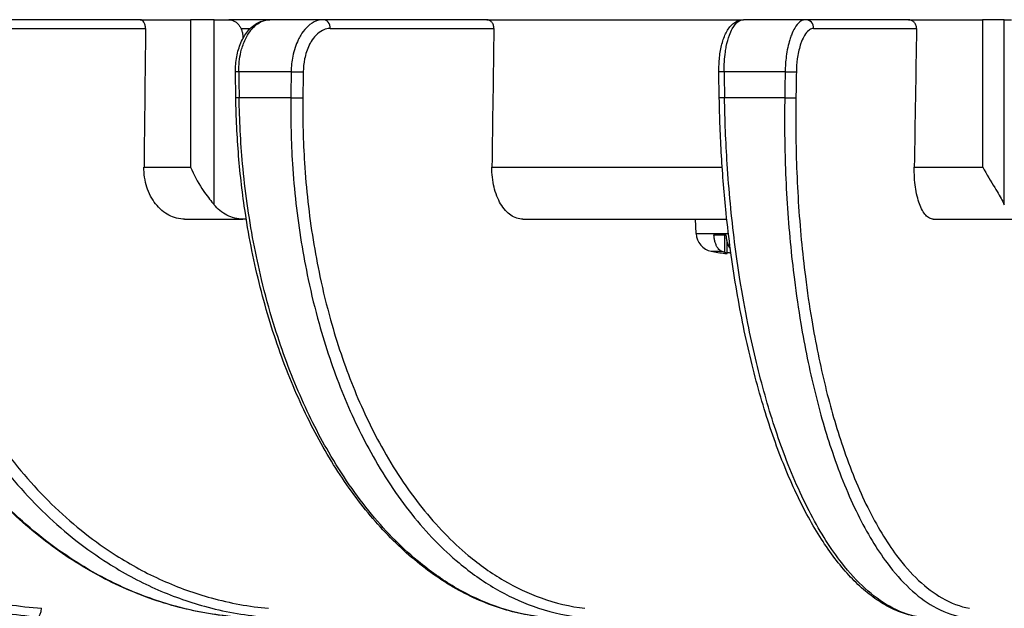
# Model space of a CAD drawing. Units: millimetres. Extents: x 0 to 760, y -26 to 1120.
# Drawn here: x 134 to 191, y 645 to 679 of the extents above; entities that cross this region are included whole.
import ezdxf

# ---------------------------------------------------------------- set-up
doc = ezdxf.new("R2010")
doc.units = ezdxf.units.MM
doc.layers.add('contour', color=2, linetype='Continuous')

msp = doc.modelspace()

# ---------------------------------------------------------------- linework, layer by layer
at = {"layer": 'contour', "extrusion": (1, -2e-16, 0)}
for p, q in [((141.026, 678.672), (128.727, 678.672)), ((141.026, 678.672), (143.946, 678.672)), ((143.946, 678.672), (143.946, 670.172)), ((145.309, 678.672), (143.946, 678.672)), ((145.309, 667.997), (145.309, 678.672)), ((145.309, 678.672), (146.157, 678.672)), ((148.522, 678.672), (146.157, 678.672)), ((151.603, 678.672), (148.522, 678.672)), ((161.04, 678.672), (151.603, 678.672)), ((161.04, 678.672), (175.846, 678.672)), ((179.434, 678.672), (175.846, 678.672)), ((185.367, 678.672), (179.434, 678.672)), ((185.367, 678.672), (189.65, 678.672)), ((189.65, 678.672), (189.65, 670.172)), ((190.899, 678.672), (189.65, 678.672)), ((190.899, 667.997), (190.899, 678.672)), ((190.899, 678.672), (191.308, 678.672)), ((129.031, 678.164), (141.338, 678.164)), ((146.846, 678.172), (147.392, 678.172)), ((151.999, 678.164), (161.443, 678.164)), ((179.896, 678.164), (185.833, 678.164)), ((146.952, 677.672), (146.952, 677.565)), ((146.554, 674.165), (146.534, 675.665)), ((149.747, 675.672), (146.723, 675.672)), ((174.453, 674.164), (174.429, 675.664)), ((178.253, 675.672), (174.731, 675.672)), ((149.726, 674.172), (146.744, 674.172)), ((178.228, 674.172), (174.755, 674.172)), ((141.251, 670.172), (143.946, 670.172)), ((161.33, 670.172), (174.621, 670.172)), ((185.703, 670.172), (189.65, 670.172)), ((143.599, 667.172), (146.952, 667.172)), ((147.157, 667.172), (146.952, 667.172)), ((163.115, 667.172), (174.885, 667.172)), ((173.115, 666.34), (173.072, 667.172)), ((186.802, 667.172), (191.692, 667.172)), ((173.115, 666.34), (174.981, 666.34)), ((174.14, 666.272), (174.833, 666.272)), ((174.775, 665.252), (174.775, 666.272)), ((174.909, 665.202), (174.909, 665.828)), ((173.989, 665.321), (174.581, 665.321))]:
    msp.add_line(p, q, dxfattribs=at)
at = {"layer": 'contour'}
for centre, radius, start, end in [((174.214, 666.397), 1.1, 183, 258.1866), ((175.422, 672.172), 7, 258.1866, 264.6415)]:
    msp.add_arc(centre, radius, start, end, dxfattribs=at)
for centre, major_axis, ratio, start_param, end_param in [((151.603, 678.172), (0, 0.5), 0.793353, 4.694936, 6.283185), ((179.434, 678.172), (0, 0.5), 0.92388, 4.694936, 6.283185), ((224.322, 538.27), (-64.846, -6101.381), 0.013846, 4.689606, 4.690916), ((224.322, 538.27), (-84.502, -6101.381), 0.010624, 4.689606, 4.690916), ((224.322, 538.27), (-98.398, -6101.381), 0.006678, 4.689566, 4.690877), ((147.034, 675.672), (-0.5, -0.007), 0.010835, 5.382061, 6.283185), ((224.322, 566.919), (-99.18, 7132.6), 0.010667, 1.5554, 1.55561), ((224.322, 566.919), (99.18, 7132.6), 0.010667, 1.555697, 1.555907), ((150.046, 675.672), (0.5, -0.007), 0.010413, 4.073211, 5.628762), ((224.718, 566.911), (98.784, 7132.6), 0.010624, 1.555696, 1.555906), ((174.929, 675.672), (-0.5, -0.008), 0.006925, 5.12028, 6.283185), ((224.322, 566.919), (-115.49, 7132.6), 0.006705, 1.55544, 1.55565), ((224.322, 566.919), (115.49, 7132.6), 0.006705, 1.555657, 1.555867), ((178.437, 675.672), (0.5, -0.008), 0.006433, 4.33499, 5.890541), ((224.784, 566.911), (115.028, 7132.6), 0.006678, 1.555656, 1.555866), ((147.054, 674.172), (-0.5, -0.007), 0.010833, 5.381851, 6.283185), ((150.025, 674.172), (0.5, -0.007), 0.010416, 4.073001, 5.628762), ((174.953, 674.172), (-0.5, -0.008), 0.006921, 5.12007, 6.283185), ((178.413, 674.172), (0.5, -0.008), 0.006436, 4.33478, 5.890541), ((135.153, 644.746), (-0.038, -0.499), 0.382865, 0.030315, 1.582711)]:
    msp.add_ellipse(centre, major_axis=major_axis, ratio=ratio, start_param=start_param, end_param=end_param, dxfattribs=at)
for points, knots in [([(141.338, 678.164), (141.338, 678.167), (141.338, 678.169), (141.338, 678.235), (141.33, 678.302), (141.298, 678.425), (141.274, 678.481), (141.219, 678.57), (141.184, 678.609), (141.107, 678.66), (141.065, 678.672), (141.026, 678.672)], [1.4981742, 1.4981742, 1.4981742, 1.4981742, 1.5068744, 1.5068744, 1.6952171, 1.6952171, 1.8835597, 1.8835597, 2.0719426, 2.0719426, 2.2603254, 2.2603254, 2.2603254, 2.2603254]), ([(146.157, 678.672), (146.206, 678.672), (146.26, 678.666), (146.365, 678.64), (146.416, 678.62), (146.507, 678.572), (146.555, 678.541), (146.644, 678.466), (146.685, 678.423), (146.754, 678.335), (146.789, 678.284), (146.848, 678.172), (146.873, 678.112), (146.911, 677.998), (146.927, 677.933), (146.948, 677.801), (146.952, 677.734), (146.952, 677.672)], [1.482833, 1.482833, 1.482833, 1.482833, 1.668577, 1.668577, 1.854322, 1.854322, 2.039828, 2.039828, 2.225334, 2.225334, 2.410547, 2.410547, 2.59576, 2.59576, 2.780728, 2.780728, 2.965696, 2.965696, 2.965696, 2.965696]), ([(146.534, 675.665), (146.53, 675.958), (146.554, 676.254), (146.658, 676.82), (146.738, 677.09), (146.953, 677.591), (147.087, 677.818), (147.412, 678.212), (147.602, 678.376), (148.014, 678.597), (148.232, 678.66), (148.476, 678.672), (148.499, 678.672), (148.522, 678.672)], [-3.907755, -3.907755, -3.907755, -3.907755, -3.126204, -3.126204, -2.344653, -2.344653, -1.563102, -1.563102, -0.781551, -0.781551, -0.072455, -0.072455, 0, 0, 0, 0]), ([(146.723, 675.672), (146.721, 675.866), (146.73, 676.061), (146.772, 676.444), (146.805, 676.632), (146.873, 676.919), (146.903, 677.024), (147.014, 677.365), (147.113, 677.587), (147.309, 677.917), (147.399, 678.043), (147.661, 678.338), (147.842, 678.476), (148.074, 678.582), (148.115, 678.598), (148.276, 678.652), (148.399, 678.672), (148.522, 678.672)], [-3.907755, -3.907755, -3.907755, -3.907755, -3.424014, -3.424014, -2.940277, -2.940277, -2.650028, -2.650028, -1.972493, -1.972493, -1.488512, -1.488512, -0.675515, -0.675515, -0.502301, -0.502301, 0, 0, 0, 0]), ([(151.603, 678.672), (151.556, 678.672), (151.51, 678.669), (151.33, 678.647), (151.198, 678.606), (150.908, 678.461), (150.753, 678.343), (150.496, 678.073), (150.391, 677.934), (150.246, 677.696), (150.198, 677.608), (150.084, 677.372), (150.023, 677.22), (149.918, 676.902), (149.875, 676.736), (149.782, 676.277), (149.751, 675.972), (149.747, 675.672)], [-3.907755, -3.907755, -3.907755, -3.907755, -3.716007, -3.716007, -3.16808, -3.16808, -2.477635, -2.477635, -1.935261, -1.935261, -1.642288, -1.642288, -1.196209, -1.196209, -0.750129, -0.750129, 0, 0, 0, 0]), ([(161.443, 678.164), (161.443, 678.167), (161.443, 678.169), (161.443, 678.235), (161.433, 678.302), (161.392, 678.425), (161.361, 678.481), (161.289, 678.57), (161.244, 678.609), (161.144, 678.66), (161.09, 678.672), (161.04, 678.672)], [1.4981742, 1.4981742, 1.4981742, 1.4981742, 1.5068744, 1.5068744, 1.6952171, 1.6952171, 1.8835597, 1.8835597, 2.0719426, 2.0719426, 2.2603254, 2.2603254, 2.2603254, 2.2603254]), ([(174.429, 675.664), (174.425, 675.945), (174.437, 676.229), (174.496, 676.771), (174.542, 677.03), (174.668, 677.511), (174.747, 677.729), (174.947, 678.12), (175.066, 678.292), (175.299, 678.491), (175.379, 678.545), (175.582, 678.64), (175.714, 678.672), (175.846, 678.672)], [-3.907755, -3.907755, -3.907755, -3.907755, -3.126204, -3.126204, -2.344653, -2.344653, -1.563102, -1.563102, -0.781551, -0.781551, -0.437773, -0.437773, 0, 0, 0, 0]), ([(174.731, 675.672), (174.728, 675.866), (174.733, 676.061), (174.757, 676.444), (174.776, 676.632), (174.818, 676.919), (174.836, 677.024), (174.904, 677.365), (174.965, 677.587), (175.086, 677.917), (175.143, 678.043), (175.305, 678.338), (175.419, 678.476), (175.564, 678.582), (175.59, 678.598), (175.691, 678.652), (175.769, 678.672), (175.846, 678.672)], [-3.907755, -3.907755, -3.907755, -3.907755, -3.424014, -3.424014, -2.940277, -2.940277, -2.650028, -2.650028, -1.972493, -1.972493, -1.488512, -1.488512, -0.675515, -0.675515, -0.502301, -0.502301, 0, 0, 0, 0]), ([(179.434, 678.672), (179.405, 678.672), (179.376, 678.669), (179.263, 678.647), (179.18, 678.606), (178.998, 678.461), (178.9, 678.343), (178.737, 678.073), (178.67, 677.934), (178.578, 677.696), (178.547, 677.608), (178.474, 677.372), (178.435, 677.22), (178.367, 676.902), (178.339, 676.736), (178.278, 676.277), (178.257, 675.972), (178.253, 675.672)], [-3.907755, -3.907755, -3.907755, -3.907755, -3.716007, -3.716007, -3.16808, -3.16808, -2.477635, -2.477635, -1.935261, -1.935261, -1.642288, -1.642288, -1.196209, -1.196209, -0.750129, -0.750129, 0, 0, 0, 0]), ([(185.833, 678.164), (185.833, 678.167), (185.833, 678.169), (185.833, 678.235), (185.821, 678.302), (185.773, 678.425), (185.737, 678.481), (185.655, 678.57), (185.602, 678.609), (185.488, 678.66), (185.425, 678.672), (185.367, 678.672)], [1.4981742, 1.4981742, 1.4981742, 1.4981742, 1.5068744, 1.5068744, 1.6952171, 1.6952171, 1.8835597, 1.8835597, 2.0719426, 2.0719426, 2.2603254, 2.2603254, 2.2603254, 2.2603254]), ([(151.999, 678.164), (151.961, 678.164), (151.922, 678.161), (151.771, 678.142), (151.661, 678.108), (151.418, 677.987), (151.288, 677.89), (151.073, 677.664), (150.985, 677.548), (150.863, 677.35), (150.822, 677.276), (150.727, 677.08), (150.675, 676.953), (150.587, 676.688), (150.551, 676.55), (150.473, 676.167), (150.446, 675.914), (150.442, 675.664)], [-3.907755, -3.907755, -3.907755, -3.907755, -3.716007, -3.716007, -3.16808, -3.16808, -2.477635, -2.477635, -1.935261, -1.935261, -1.642288, -1.642288, -1.196209, -1.196209, -0.750129, -0.750129, 0, 0, 0, 0]), ([(179.896, 678.164), (179.872, 678.164), (179.847, 678.161), (179.753, 678.142), (179.683, 678.108), (179.529, 677.987), (179.447, 677.89), (179.31, 677.664), (179.254, 677.548), (179.176, 677.35), (179.15, 677.276), (179.088, 677.08), (179.055, 676.953), (178.998, 676.688), (178.974, 676.55), (178.922, 676.167), (178.903, 675.914), (178.899, 675.664)], [-3.907755, -3.907755, -3.907755, -3.907755, -3.716007, -3.716007, -3.16808, -3.16808, -2.477635, -2.477635, -1.935261, -1.935261, -1.642288, -1.642288, -1.196209, -1.196209, -0.750129, -0.750129, 0, 0, 0, 0]), ([(109.569, 674.172), (109.56, 672.904), (109.626, 671.629), (109.938, 668.835), (110.218, 667.319), (110.791, 665.116), (111.005, 664.399), (111.533, 662.836), (111.86, 661.989), (112.817, 659.803), (113.508, 658.493), (114.673, 656.627), (115.083, 656.022), (115.94, 654.851), (116.387, 654.285), (116.856, 653.736), (117.966, 652.434), (119.193, 651.231), (121.826, 649.085), (123.232, 648.143), (125.714, 646.792), (126.777, 646.301), (128.956, 645.466), (130.073, 645.122), (132.498, 644.551), (133.81, 644.348), (135.12, 644.248)], [-43.990112, -43.990112, -43.990112, -43.990112, -40.249342, -40.249342, -35.738655, -35.738655, -33.518494, -33.518494, -30.817727, -30.817727, -26.406392, -26.406392, -24.200724, -24.200724, -21.995056, -21.995056, -21.995056, -16.764314, -16.764314, -11.533573, -11.533573, -7.8649, -7.8649, -4.196227, -4.196227, 0, 0, 0, 0]), ([(110.219, 674.164), (110.211, 672.917), (110.275, 671.663), (110.581, 668.915), (110.857, 667.425), (111.42, 665.258), (111.631, 664.553), (112.15, 663.016), (112.471, 662.183), (113.413, 660.034), (114.092, 658.745), (115.237, 656.911), (115.64, 656.316), (116.483, 655.164), (116.923, 654.608), (117.383, 654.068), (118.475, 652.788), (119.682, 651.605), (122.271, 649.495), (123.653, 648.568), (126.094, 647.239), (127.139, 646.757), (129.282, 645.936), (130.381, 645.597), (132.765, 645.036), (134.055, 644.837), (135.344, 644.738)], [-43.990112, -43.990112, -43.990112, -43.990112, -40.249342, -40.249342, -35.738655, -35.738655, -33.518494, -33.518494, -30.817727, -30.817727, -26.406392, -26.406392, -24.200724, -24.200724, -21.995056, -21.995056, -21.995056, -16.764314, -16.764314, -11.533573, -11.533573, -7.8649, -7.8649, -4.196227, -4.196227, 0, 0, 0, 0]), ([(146.432, 644.248), (145.836, 644.302), (145.239, 644.383), (144.049, 644.603), (143.455, 644.741), (142.277, 645.073), (141.692, 645.267), (140.536, 645.71), (139.965, 645.959), (138.841, 646.507), (138.289, 646.807), (137.207, 647.455), (136.677, 647.804), (135.633, 648.553), (135.121, 648.952), (134.121, 649.799), (133.633, 650.247), (132.686, 651.185), (132.226, 651.677), (131.339, 652.699), (130.911, 653.229), (130.091, 654.325), (129.699, 654.889), (128.945, 656.057), (128.585, 656.66), (127.9, 657.898), (127.575, 658.534), (126.965, 659.833), (126.679, 660.496), (126.149, 661.845), (125.905, 662.53), (125.458, 663.916), (125.255, 664.618), (124.89, 666.045), (124.728, 666.768), (124.378, 668.592), (124.216, 669.703), (123.994, 671.933), (123.932, 673.053), (123.921, 674.167)], [-43.990112, -43.990112, -43.990112, -43.990112, -41.790607, -41.790607, -39.591101, -39.591101, -37.391595, -37.391595, -35.19209, -35.19209, -32.992584, -32.992584, -30.793079, -30.793079, -28.593573, -28.593573, -26.394067, -26.394067, -24.194562, -24.194562, -21.995056, -21.995056, -19.795551, -19.795551, -17.596045, -17.596045, -15.396539, -15.396539, -13.197034, -13.197034, -10.997528, -10.997528, -8.798022, -8.798022, -6.598517, -6.598517, -3.299258, -3.299258, 0, 0, 0, 0]), ([(146.449, 644.248), (145.322, 644.348), (144.192, 644.551), (142.1, 645.122), (141.135, 645.466), (139.249, 646.301), (138.329, 646.792), (136.174, 648.143), (134.952, 649.085), (132.656, 651.231), (131.583, 652.434), (130.608, 653.736), (130.197, 654.285), (129.804, 654.851), (129.048, 656.022), (128.687, 656.627), (127.656, 658.493), (127.042, 659.803), (126.184, 661.989), (125.889, 662.836), (125.411, 664.399), (125.215, 665.116), (124.687, 667.319), (124.422, 668.835), (124.11, 671.629), (124.033, 672.904), (124.019, 674.172)], [-43.990112, -43.990112, -43.990112, -43.990112, -39.793889, -39.793889, -36.125216, -36.125216, -32.456543, -32.456543, -27.2258, -27.2258, -21.995056, -21.995056, -21.995056, -19.789388, -19.789388, -17.58372, -17.58372, -13.172385, -13.172385, -10.471622, -10.471622, -8.251457, -8.251457, -3.740769, -3.740769, 0, 0, 0, 0]), ([(126.308, 674.172), (126.294, 672.904), (126.345, 671.629), (126.599, 668.835), (126.832, 667.319), (127.314, 665.116), (127.494, 664.399), (127.94, 662.836), (128.216, 661.989), (129.028, 659.803), (129.615, 658.493), (130.606, 656.627), (130.955, 656.022), (131.685, 654.851), (132.067, 654.285), (132.466, 653.736), (133.413, 652.434), (134.461, 651.231), (136.712, 649.085), (137.914, 648.143), (140.039, 646.792), (140.949, 646.301), (142.816, 645.466), (143.774, 645.122), (145.853, 644.551), (146.979, 644.348), (148.103, 644.248)], [-43.990112, -43.990112, -43.990112, -43.990112, -40.249342, -40.249342, -35.738655, -35.738655, -33.518494, -33.518494, -30.817727, -30.817727, -26.406392, -26.406392, -24.200724, -24.200724, -21.995056, -21.995056, -21.995056, -16.764314, -16.764314, -11.533573, -11.533573, -7.8649, -7.8649, -4.196227, -4.196227, 0, 0, 0, 0]), ([(127.004, 674.164), (126.991, 672.917), (127.04, 671.663), (127.29, 668.915), (127.519, 667.425), (127.992, 665.258), (128.17, 664.553), (128.607, 663.016), (128.88, 662.183), (129.677, 660.034), (130.254, 658.745), (131.229, 656.911), (131.572, 656.316), (132.29, 655.164), (132.665, 654.608), (133.058, 654.068), (133.989, 652.788), (135.019, 651.605), (137.233, 649.495), (138.415, 648.568), (140.505, 647.239), (141.4, 646.757), (143.236, 645.936), (144.178, 645.597), (146.223, 645.036), (147.329, 644.837), (148.435, 644.738)], [-43.990112, -43.990112, -43.990112, -43.990112, -40.249342, -40.249342, -35.738655, -35.738655, -33.518494, -33.518494, -30.817727, -30.817727, -26.406392, -26.406392, -24.200724, -24.200724, -21.995056, -21.995056, -21.995056, -16.764314, -16.764314, -11.533573, -11.533573, -7.8649, -7.8649, -4.196227, -4.196227, 0, 0, 0, 0]), ([(164.088, 644.25), (163.622, 644.304), (163.156, 644.387), (162.226, 644.61), (161.763, 644.75), (160.844, 645.087), (160.388, 645.284), (159.488, 645.732), (159.044, 645.983), (158.171, 646.536), (157.742, 646.839), (156.903, 647.491), (156.491, 647.842), (155.682, 648.594), (155.286, 648.996), (154.511, 649.845), (154.134, 650.294), (153.4, 651.234), (153.044, 651.725), (152.358, 652.748), (152.026, 653.278), (151.391, 654.373), (151.087, 654.937), (150.503, 656.103), (150.224, 656.705), (149.692, 657.941), (149.44, 658.576), (148.965, 659.872), (148.743, 660.534), (148.329, 661.879), (148.138, 662.563), (147.788, 663.945), (147.629, 664.645), (147.342, 666.068), (147.214, 666.789), (146.936, 668.608), (146.806, 669.715), (146.623, 671.938), (146.569, 673.055), (146.554, 674.165)], [-43.990112, -43.990112, -43.990112, -43.990112, -41.790607, -41.790607, -39.591101, -39.591101, -37.391595, -37.391595, -35.19209, -35.19209, -32.992584, -32.992584, -30.793079, -30.793079, -28.593573, -28.593573, -26.394067, -26.394067, -24.194562, -24.194562, -21.995056, -21.995056, -19.795551, -19.795551, -17.596045, -17.596045, -15.396539, -15.396539, -13.197034, -13.197034, -10.997528, -10.997528, -8.798022, -8.798022, -6.598517, -6.598517, -3.299258, -3.299258, 0, 0, 0, 0]), ([(164.124, 644.248), (163.259, 644.348), (162.39, 644.551), (160.782, 645.122), (160.039, 645.466), (158.588, 646.301), (157.879, 646.792), (156.218, 648.143), (155.275, 649.085), (153.5, 651.231), (152.67, 652.434), (151.915, 653.736), (151.596, 654.285), (151.291, 654.851), (150.705, 656.022), (150.424, 656.627), (149.623, 658.493), (149.144, 659.803), (148.474, 661.989), (148.243, 662.836), (147.867, 664.399), (147.713, 665.116), (147.295, 667.319), (147.083, 668.835), (146.827, 671.629), (146.761, 672.904), (146.744, 674.172)], [-43.990112, -43.990112, -43.990112, -43.990112, -39.793889, -39.793889, -36.125216, -36.125216, -32.456543, -32.456543, -27.2258, -27.2258, -21.995056, -21.995056, -21.995056, -19.789388, -19.789388, -17.58372, -17.58372, -13.172385, -13.172385, -10.471622, -10.471622, -8.251457, -8.251457, -3.740769, -3.740769, 0, 0, 0, 0]), ([(149.726, 674.172), (149.709, 672.904), (149.74, 671.629), (149.919, 668.835), (150.09, 667.319), (150.447, 665.116), (150.581, 664.399), (150.914, 662.836), (151.122, 661.989), (151.732, 659.803), (152.175, 658.493), (152.925, 656.627), (153.189, 656.022), (153.744, 654.851), (154.033, 654.285), (154.336, 653.736), (155.056, 652.434), (155.853, 651.231), (157.568, 649.085), (158.485, 648.143), (160.108, 646.792), (160.803, 646.301), (162.231, 645.466), (162.964, 645.122), (164.556, 644.551), (165.418, 644.348), (166.281, 644.248)], [-43.990112, -43.990112, -43.990112, -43.990112, -40.249342, -40.249342, -35.738655, -35.738655, -33.518494, -33.518494, -30.817727, -30.817727, -26.406392, -26.406392, -24.200724, -24.200724, -21.995056, -21.995056, -21.995056, -16.764314, -16.764314, -11.533573, -11.533573, -7.8649, -7.8649, -4.196227, -4.196227, 0, 0, 0, 0]), ([(150.421, 674.164), (150.404, 672.917), (150.435, 671.663), (150.61, 668.915), (150.778, 667.425), (151.129, 665.258), (151.261, 664.553), (151.588, 663.016), (151.792, 662.183), (152.392, 660.034), (152.827, 658.745), (153.565, 656.911), (153.824, 656.316), (154.369, 655.164), (154.654, 654.608), (154.952, 654.068), (155.659, 652.788), (156.443, 651.605), (158.129, 649.495), (159.031, 648.568), (160.627, 647.239), (161.311, 646.757), (162.716, 645.936), (163.436, 645.597), (165.002, 645.036), (165.85, 644.837), (166.698, 644.738)], [-43.990112, -43.990112, -43.990112, -43.990112, -40.249342, -40.249342, -35.738655, -35.738655, -33.518494, -33.518494, -30.817727, -30.817727, -26.406392, -26.406392, -24.200724, -24.200724, -21.995056, -21.995056, -21.995056, -16.764314, -16.764314, -11.533573, -11.533573, -7.8649, -7.8649, -4.196227, -4.196227, 0, 0, 0, 0]), ([(185.825, 644.255), (185.516, 644.312), (185.208, 644.399), (184.595, 644.631), (184.29, 644.777), (183.688, 645.126), (183.392, 645.328), (182.809, 645.786), (182.522, 646.041), (181.961, 646.602), (181.686, 646.907), (181.15, 647.564), (180.887, 647.916), (180.371, 648.67), (180.119, 649.071), (179.625, 649.92), (179.385, 650.368), (178.917, 651.306), (178.69, 651.796), (178.252, 652.814), (178.04, 653.343), (177.634, 654.434), (177.439, 654.995), (177.064, 656.157), (176.885, 656.756), (176.542, 657.987), (176.38, 658.619), (176.073, 659.91), (175.928, 660.569), (175.659, 661.908), (175.534, 662.589), (175.304, 663.965), (175.199, 664.663), (175.009, 666.079), (174.923, 666.797), (174.735, 668.612), (174.645, 669.718), (174.513, 671.939), (174.471, 673.055), (174.453, 674.164)], [-43.990112, -43.990112, -43.990112, -43.990112, -41.809116, -41.809116, -39.609611, -39.609611, -37.410105, -37.410105, -35.210599, -35.210599, -33.011094, -33.011094, -30.811588, -30.811588, -28.612083, -28.612083, -26.412577, -26.412577, -24.213071, -24.213071, -22.013566, -22.013566, -19.81406, -19.81406, -17.614554, -17.614554, -15.415049, -15.415049, -13.215543, -13.215543, -11.016038, -11.016038, -8.816532, -8.816532, -6.617026, -6.617026, -3.308513, -3.308513, 0, 0, 0, 0]), ([(185.902, 644.248), (185.357, 644.348), (184.81, 644.551), (183.794, 645.122), (183.325, 645.466), (182.406, 646.301), (181.957, 646.792), (180.902, 648.143), (180.302, 649.085), (179.171, 651.231), (178.64, 652.434), (178.156, 653.736), (177.952, 654.285), (177.756, 654.851), (177.379, 656.022), (177.198, 656.627), (176.68, 658.493), (176.369, 659.803), (175.932, 661.989), (175.78, 662.836), (175.533, 664.399), (175.43, 665.116), (175.152, 667.319), (175.007, 668.835), (174.826, 671.629), (174.775, 672.904), (174.755, 674.172)], [-43.990112, -43.990112, -43.990112, -43.990112, -39.793889, -39.793889, -36.125216, -36.125216, -32.456543, -32.456543, -27.2258, -27.2258, -21.995056, -21.995056, -21.995056, -19.789388, -19.789388, -17.58372, -17.58372, -13.172385, -13.172385, -10.471622, -10.471622, -8.251457, -8.251457, -3.740769, -3.740769, 0, 0, 0, 0]), ([(178.228, 674.172), (178.208, 672.904), (178.218, 671.629), (178.31, 668.835), (178.406, 667.319), (178.615, 665.116), (178.694, 664.399), (178.892, 662.836), (179.016, 661.989), (179.384, 659.803), (179.653, 658.493), (180.11, 656.627), (180.272, 656.022), (180.611, 654.851), (180.789, 654.285), (180.976, 653.736), (181.418, 652.434), (181.911, 651.231), (182.973, 649.085), (183.542, 648.143), (184.552, 646.792), (184.986, 646.301), (185.877, 645.466), (186.335, 645.122), (187.332, 644.551), (187.872, 644.348), (188.413, 644.248)], [-43.990112, -43.990112, -43.990112, -43.990112, -40.249342, -40.249342, -35.738655, -35.738655, -33.518494, -33.518494, -30.817727, -30.817727, -26.406392, -26.406392, -24.200724, -24.200724, -21.995056, -21.995056, -21.995056, -16.764314, -16.764314, -11.533573, -11.533573, -7.8649, -7.8649, -4.196227, -4.196227, 0, 0, 0, 0]), ([(178.874, 674.164), (178.854, 672.917), (178.864, 671.663), (178.954, 668.915), (179.048, 667.425), (179.253, 665.258), (179.331, 664.553), (179.525, 663.016), (179.647, 662.183), (180.008, 660.034), (180.273, 658.745), (180.722, 656.911), (180.881, 656.316), (181.215, 655.164), (181.39, 654.608), (181.573, 654.068), (182.008, 652.788), (182.492, 651.605), (183.537, 649.495), (184.097, 648.568), (185.09, 647.239), (185.517, 646.757), (186.393, 645.936), (186.844, 645.597), (187.824, 645.036), (188.356, 644.837), (188.888, 644.738)], [-43.990112, -43.990112, -43.990112, -43.990112, -40.249342, -40.249342, -35.738655, -35.738655, -33.518494, -33.518494, -30.817727, -30.817727, -26.406392, -26.406392, -24.200724, -24.200724, -21.995056, -21.995056, -21.995056, -16.764314, -16.764314, -11.533573, -11.533573, -7.8649, -7.8649, -4.196227, -4.196227, 0, 0, 0, 0]), ([(143.599, 667.172), (143.452, 667.172), (143.292, 667.191), (142.978, 667.269), (142.825, 667.33), (142.555, 667.472), (142.414, 667.566), (142.15, 667.79), (142.027, 667.92), (141.822, 668.182), (141.721, 668.338), (141.547, 668.673), (141.474, 668.853), (141.365, 669.195), (141.319, 669.389), (141.261, 669.785), (141.249, 669.987), (141.251, 670.172)], [13.331883, 13.331883, 13.331883, 13.331883, 13.887376, 13.887376, 14.44287, 14.44287, 14.998233, 14.998233, 15.553596, 15.553596, 16.108932, 16.108932, 16.664268, 16.664268, 17.219687, 17.219687, 17.775106, 17.775106, 17.775106, 17.775106]), ([(143.946, 670.172), (143.946, 670.172), (143.946, 670.171), (144.113, 669.735), (144.345, 669.313), (144.797, 668.635), (144.998, 668.376), (145.221, 668.103), (145.266, 668.049), (145.309, 667.997)], [-10.851171, -10.851171, -10.851171, -10.851171, -10.848987, -10.848987, -9.337533, -9.337533, -8.157722, -8.157722, -7.854047, -7.854047, -7.854047, -7.854047]), ([(163.115, 667.172), (163.002, 667.172), (162.879, 667.191), (162.639, 667.269), (162.522, 667.33), (162.316, 667.472), (162.208, 667.566), (162.006, 667.79), (161.913, 667.92), (161.758, 668.182), (161.681, 668.338), (161.549, 668.673), (161.494, 668.853), (161.412, 669.195), (161.378, 669.389), (161.336, 669.785), (161.328, 669.987), (161.33, 670.172)], [13.331883, 13.331883, 13.331883, 13.331883, 13.887376, 13.887376, 14.44287, 14.44287, 14.998233, 14.998233, 15.553596, 15.553596, 16.108932, 16.108932, 16.664268, 16.664268, 17.219687, 17.219687, 17.775106, 17.775106, 17.775106, 17.775106]), ([(186.802, 667.172), (186.731, 667.172), (186.654, 667.191), (186.504, 667.269), (186.431, 667.33), (186.302, 667.472), (186.235, 667.566), (186.11, 667.79), (186.052, 667.92), (185.956, 668.182), (185.909, 668.338), (185.829, 668.673), (185.796, 668.853), (185.747, 669.195), (185.727, 669.389), (185.703, 669.785), (185.699, 669.987), (185.703, 670.172)], [13.331883, 13.331883, 13.331883, 13.331883, 13.887376, 13.887376, 14.44287, 14.44287, 14.998233, 14.998233, 15.553596, 15.553596, 16.108932, 16.108932, 16.664268, 16.664268, 17.219687, 17.219687, 17.775106, 17.775106, 17.775106, 17.775106]), ([(189.65, 670.172), (189.65, 670.172), (189.651, 670.171), (189.877, 669.758), (190.124, 669.358), (190.535, 668.686), (190.697, 668.418), (190.845, 668.122), (190.875, 668.057), (190.899, 667.997)], [-11.558539, -11.558539, -11.558539, -11.558539, -11.556318, -11.556318, -10.127002, -10.127002, -8.927375, -8.927375, -8.553123, -8.553123, -8.553123, -8.553123]), ([(146.952, 667.172), (146.805, 667.172), (146.644, 667.191), (146.329, 667.27), (146.175, 667.33), (145.903, 667.472), (145.76, 667.566), (145.511, 667.775), (145.403, 667.885), (145.309, 667.997)], [-4.448515, -4.448515, -4.448515, -4.448515, -3.891272, -3.891272, -3.334029, -3.334029, -2.777548, -2.777548, -2.299241, -2.299241, -2.299241, -2.299241]), ([(174.581, 665.321), (174.545, 665.335), (174.51, 665.357), (174.447, 665.409), (174.414, 665.443), (174.351, 665.526), (174.322, 665.574), (174.274, 665.67), (174.25, 665.727), (174.208, 665.85), (174.191, 665.916), (174.165, 666.041), (174.154, 666.112), (174.144, 666.213), (174.141, 666.243), (174.14, 666.272)], [5.290182, 5.290182, 5.290182, 5.290182, 5.491729, 5.491729, 5.697708, 5.697708, 5.903687, 5.903687, 6.107417, 6.107417, 6.311147, 6.311147, 6.513737, 6.513737, 6.596301, 6.596301, 6.596301, 6.596301]), ([(174.833, 666.272), (174.834, 666.243), (174.837, 666.213), (174.847, 666.112), (174.858, 666.041), (174.884, 665.916), (174.901, 665.85), (174.943, 665.727), (174.967, 665.67), (175.015, 665.574), (175.044, 665.526), (175.081, 665.478), (175.086, 665.471), (175.092, 665.464)], [0.1200251, 0.1200251, 0.1200251, 0.1200251, 0.2025899, 0.2025899, 0.4051798, 0.4051798, 0.6089098, 0.6089098, 0.8126397, 0.8126397, 1.0186186, 1.0186186, 1.0543723, 1.0543723, 1.0543723, 1.0543723]), ([(174.775, 665.252), (174.739, 665.263), (174.703, 665.275), (174.638, 665.298), (174.609, 665.309), (174.581, 665.321)], [1.3260177, 1.3260177, 1.3260177, 1.3260177, 1.5284528, 1.5284528, 1.6885752, 1.6885752, 1.6885752, 1.6885752]), ([(174.768, 665.203), (174.78, 665.202), (174.792, 665.201), (174.844, 665.197), (174.874, 665.196), (174.907, 665.198), (174.913, 665.201), (174.903, 665.21), (174.891, 665.215), (174.849, 665.23), (174.816, 665.24), (174.775, 665.252)], [-1.066067, -1.066067, -1.066067, -1.066067, -0.993721, -0.993721, -0.716955, -0.716955, -0.464546, -0.464546, -0.249695, -0.249695, 0, 0, 0, 0]), ([(175.125, 665.214), (175.096, 665.216), (175.066, 665.219), (174.993, 665.227), (174.95, 665.232), (174.909, 665.237)], [-0.3414987, -0.3414987, -0.3414987, -0.3414987, -0.2496949, -0.2496949, -0.1132774, -0.1132774, -0.1132774, -0.1132774])]:
    msp.add_open_spline(points, degree=3, knots=knots, dxfattribs=at)

doc.saveas('drawing.dxf')
